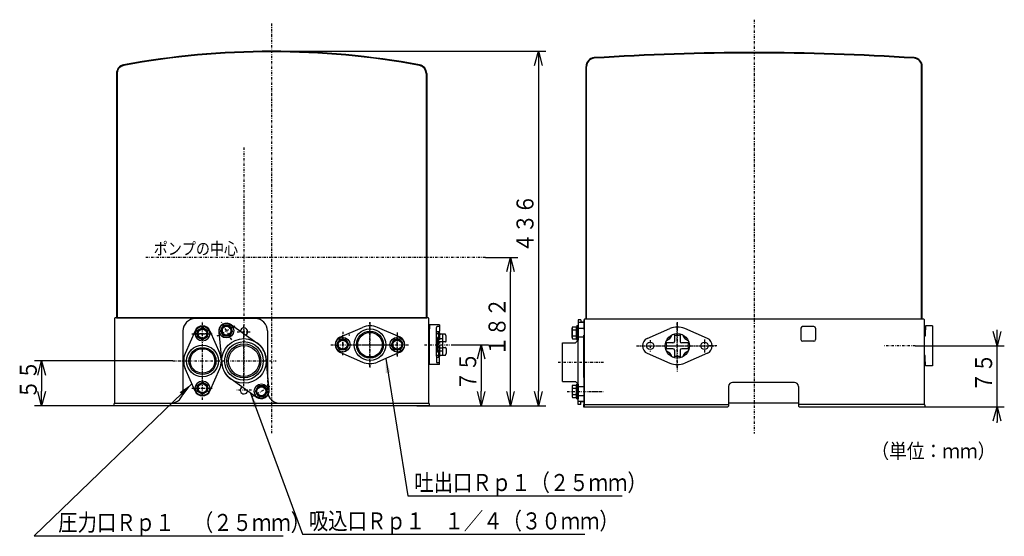
# Model space of a CAD drawing. Extents: x 29 to 425, y 25 to 282.
# Drawn here: x 33 to 236, y 25 to 132 of the extents above; entities that cross this region are included whole.
import ezdxf

# ---------------------------------------------------------------- set-up
doc = ezdxf.new("R2010")
doc.units = 0
doc.linetypes.add('DASHDOT', pattern=[1, 0.5, -0.25, 0, -0.25])
doc.linetypes.add('DASHED', pattern=[0.75, 0.5, -0.25])
doc.layers.get('0').update_dxf_attribs({"linetype": 'CONTINUOUS'})
doc.layers.get('DEFPOINTS').update_dxf_attribs({"linetype": 'CONTINUOUS'})
for name, color, linetype in [('DD0', 4, 'CONTINUOUS'), ('M0', 3, 'CONTINUOUS'), ('M46', 3, 'CONTINUOUS')]:
    doc.layers.add(name, color=color, linetype=linetype)
doc.styles.get("Standard").update_dxf_attribs({"font": 'txt', "bigfont": 'BIGFONT'})
doc.dimstyles.new('LEADSTYL', dxfattribs={"dimtxt": 3.5, "dimasz": 3, "dimexe": 0.18, "dimexo": 0.0625, "dimgap": 1, "dimtad": 0, "dimtih": 1, "dimtoh": 1, "dimdec": 4, "dimzin": 0, "dimtxsty": 'STANDARD', "dimblk1": 'OPEN', "dimblk2": 'OPEN', "dimsah": 1, "dimcen": 0.09, "dimazin": 3, "dimtfac": 1, "dimtdec": 4, "dimtofl": 0, "dimtmove": 0, "dimatfit": 3, "dimtolj": 1, "dimtzin": 0})
doc.dimstyles.get("Standard").update_dxf_attribs({"dimtxt": 3.5, "dimasz": 3, "dimexe": 1.5, "dimexo": 0, "dimgap": 1, "dimtad": 3, "dimtxsty": 'STANDARD', "dimblk1": 'OPEN', "dimblk2": 'OPEN', "dimsah": 1, "dimcen": 0.09, "dimazin": 3, "dimtfac": 1, "dimtdec": 4, "dimtofl": 0, "dimtmove": 0, "dimatfit": 3, "dimtolj": 1, "dimtzin": 0})

# ---------------------------------------------------------------- blocks, each defined once
blk = doc.blocks.new('_OPEN')
at = {"color": 0}
for p, q in [((0, 0), (-1, 0)), ((-0.965926, 0.25882), (0, 0)), ((0, 0), (-0.965926, -0.25882))]:
    blk.add_line(p, q, dxfattribs=at)
blk = doc.blocks.new('*D0')
at = {"layer": 'DD0'}
for p, q in [((85.010841, 125.089622), (141.307175, 125.089622)), ((139.807175, 122.089622), (139.807175, 55.310944)), ((114.867386, 52.310944), (141.307175, 52.310944))]:
    blk.add_line(p, q, dxfattribs=at)
at = {"layer": 'DEFPOINTS'}
for p in [(85.010841, 125.089622), (114.867386, 52.310944), (139.807175, 52.310944)]:
    blk.add_point(p, dxfattribs=at)
at = {"layer": 'DD0', "xscale": 3, "yscale": 3}
for p, rotation in [((139.807175, 125.089622), 90), ((139.807175, 52.310944), 270)]:
    blk.add_blockref('_OPEN', p, dxfattribs=dict(at, rotation=rotation))
at = {"layer": 'DD0', "width": 0.833333}
blk.add_text('４３６', height=3.5, rotation=90.000003, dxfattribs=at).set_placement((138.807175, 83.741954))
blk = doc.blocks.new('*D1')
at = {"layer": 'DD0'}
for p, q in [((64.752281, 61.495941), (36.279839, 61.495941)), ((37.779839, 58.495941), (37.779839, 55.310944)), ((52.612839, 52.310944), (36.279839, 52.310944))]:
    blk.add_line(p, q, dxfattribs=at)
at = {"layer": 'DEFPOINTS'}
for p in [(64.752281, 61.495941), (37.779839, 52.310944), (52.612839, 52.310944)]:
    blk.add_point(p, dxfattribs=at)
at = {"layer": 'DD0', "xscale": 3, "yscale": 3}
for p, rotation in [((37.779839, 61.495941), 90), ((37.779839, 52.310944), 270)]:
    blk.add_blockref('_OPEN', p, dxfattribs=dict(at, rotation=rotation))
at = {"layer": 'DD0', "width": 0.833333}
blk.add_text('５５', height=3.5, rotation=90.000003, dxfattribs=at).set_placement((36.779839, 53.695109))
blk = doc.blocks.new('*D2')
at = {"layer": 'DD0'}
for p, q in [((122.222855, 64.836029), (129.544144, 64.836029)), ((128.044144, 61.836029), (128.044144, 55.310944)), ((114.867386, 52.310944), (129.544144, 52.310944))]:
    blk.add_line(p, q, dxfattribs=at)
at = {"layer": 'DEFPOINTS'}
for p in [(122.222855, 64.836029), (114.867386, 52.310944), (128.044144, 52.310944)]:
    blk.add_point(p, dxfattribs=at)
at = {"layer": 'DD0', "xscale": 3, "yscale": 3}
for p, rotation in [((128.044144, 64.836029), 90), ((128.044144, 52.310944), 270)]:
    blk.add_blockref('_OPEN', p, dxfattribs=dict(at, rotation=rotation))
at = {"layer": 'DD0', "width": 0.833333}
blk.add_text('７５', height=3.5, rotation=90.000003, dxfattribs=at).set_placement((127.044144, 55.365153))
blk = doc.blocks.new('*D10')
at = {"layer": 'DD0'}
for p, q in [((234.000702, 67.618469), (234.000702, 67.918469)), ((217.209656, 64.618469), (235.500702, 64.618469)), ((234.000702, 52.077034), (234.000702, 64.618469)), ((219.192581, 52.077034), (235.500702, 52.077034)), ((234.000702, 48.777034), (234.000702, 49.077034))]:
    blk.add_line(p, q, dxfattribs=at)
at = {"layer": 'DEFPOINTS'}
for p in [(217.209656, 64.618469), (234.000702, 64.618469), (219.192581, 52.077034)]:
    blk.add_point(p, dxfattribs=at)
at = {"layer": 'DD0', "xscale": 3, "yscale": 3}
for p, rotation in [((234.000702, 64.618469), 270), ((234.000702, 52.077034), 90)]:
    blk.add_blockref('_OPEN', p, dxfattribs=dict(at, rotation=rotation))
at = {"layer": 'DD0', "width": 0.833333}
blk.add_text('７５', height=3.5, rotation=90.000003, dxfattribs=at).set_placement((233.000702, 55.139418))
blk = doc.blocks.new('*D11')
at = {"layer": 'DD0'}
for p, q in [((128.976379, 82.771057), (135.569107, 82.771057)), ((134.069107, 55.310944), (134.069107, 79.771057)), ((114.867386, 52.310944), (135.569107, 52.310944))]:
    blk.add_line(p, q, dxfattribs=at)
at = {"layer": 'DEFPOINTS'}
for p in [(128.976379, 82.771057), (134.069107, 82.771057), (114.867386, 52.310944)]:
    blk.add_point(p, dxfattribs=at)
at = {"layer": 'DD0', "xscale": 3, "yscale": 3}
for p, rotation in [((134.069107, 82.771057), 90), ((134.069107, 52.310944), 270)]:
    blk.add_blockref('_OPEN', p, dxfattribs=dict(at, rotation=rotation))
at = {"layer": 'DD0', "width": 0.833333}
blk.add_text('１８２', height=3.5, rotation=90.000003, dxfattribs=at).set_placement((133.069107, 62.582667))

msp = doc.modelspace()

# ---------------------------------------------------------------- linework, layer by layer
at = {"layer": 'M0', "linetype": 'DASHDOT'}
for p, q in [((184.122581, 131.573052), (184.122581, 46.604548)), ((85.010839, 130.76759), (85.010839, 46.695002)), ((79.277013, 105.359514), (79.277161, 56.921006)), ((128.976378, 82.771059), (59.11006, 82.771059)), ((70.815775, 53.508403), (70.815775, 69.665025)), ((73.862134, 66.62937), (77.622416, 68.80037)), ((76.827775, 65.834729), (74.656775, 69.595011)), ((79.332824, 66.0884), (79.332824, 68.9274)), ((105.217808, 69.43511), (105.217808, 59.886117)), ((105.217808, 60.285192), (105.217808, 69.386692)), ((168.341081, 69.463954), (168.341081, 67.607948)), ((168.341081, 60.143545), (168.341081, 69.291931)), ((168.341081, 69.279405), (168.341081, 59.342664)), ((68.644756, 67.090396), (72.986756, 67.090396)), ((68.644756, 67.090396), (72.986756, 67.090396)), ((71.774971, 67.090396), (68.881231, 67.090396)), ((70.815775, 54.545229), (70.815775, 68.342068)), ((77.913324, 67.5079), (80.752324, 67.5079)), ((79.332775, 56.318942), (79.332775, 67.057386)), ((99.623309, 67.492509), (99.623309, 63.106056)), ((99.623354, 62.664923), (99.623354, 67.006923)), ((99.623354, 62.664923), (99.623354, 67.006923)), ((110.812308, 67.318788), (110.812308, 62.280882)), ((110.812354, 62.664942), (110.812354, 67.006942)), ((110.812354, 62.664942), (110.812354, 67.006942)), ((97.208042, 64.835942), (113.123031, 64.835942)), ((100.667059, 64.835942), (109.768558, 64.835942)), ((116.382974, 64.836028), (122.222856, 64.836028)), ((162.746581, 65.766619), (162.746581, 63.437243)), ((173.935581, 65.877541), (173.935581, 63.215398)), ((159.952776, 64.602034), (176.356607, 64.602034)), ((160.087951, 64.601948), (175.522081, 64.601948)), ((167.506081, 64.602034), (169.176081, 64.602034)), ((176.459287, 64.602034), (174.705816, 64.602034)), ((217.209649, 64.61847), (210.832677, 64.61847)), ((64.75228, 61.495942), (85.974457, 61.495942)), ((143.85601, 61.262034), (153.388707, 61.262034)), ((68.644775, 55.901396), (72.986775, 55.901396)), ((68.644775, 55.901396), (72.986775, 55.901396)), ((68.672027, 55.901396), (71.885223, 55.901396)), ((80.887072, 55.483901), (77.891634, 55.483901)), ((81.043134, 54.191514), (84.803416, 56.362514)), ((145.710195, 55.250034), (153.092736, 55.250034)), ((150.715061, 55.249943), (152.142471, 55.249943))]:
    msp.add_line(p, q, dxfattribs=at)
at = {"layer": 'M0'}
for p, q in [((149.586981, 70.113033), (149.586981, 121.978056)), ((149.720581, 70.113033), (149.720581, 121.978056)), ((218.52458, 70.113033), (218.52458, 121.978056)), ((218.65818, 70.113033), (218.65818, 121.978056)), ((53.14724, 120.530333), (53.14724, 70.347027)), ((53.28084, 120.530333), (53.28084, 70.347027)), ((116.740838, 120.530333), (116.740838, 70.347027)), ((116.874438, 120.530333), (116.874438, 70.347027)), ((53.14724, 115.75343), (53.14724, 70.346942)), ((52.77984, 52.811942), (52.77984, 70.263442)), ((117.158338, 70.346942), (52.86334, 70.346942)), ((53.14724, 70.347027), (116.874438, 70.347027)), ((81.670775, 70.179942), (69.312765, 70.179942)), ((74.488847, 67.71487), (75.115561, 68.80037)), ((76.368989, 68.80037), (75.115561, 68.80037)), ((76.995702, 67.71487), (76.368989, 68.80037)), ((76.792596, 68.931918), (81.991534, 65.240545)), ((117.241838, 70.263442), (117.241838, 52.811942)), ((117.425538, 68.927621), (117.425538, 68.092621)), ((119.513038, 68.927621), (117.425538, 68.927621)), ((119.513038, 68.927621), (119.513038, 67.62318)), ((147.683181, 68.777033), (147.950381, 68.777033)), ((147.683181, 68.777033), (147.683181, 65.771034)), ((148.534881, 69.946033), (147.950381, 69.946033)), ((147.950381, 69.946033), (147.950381, 65.771034)), ((149.119381, 69.361533), (147.950381, 69.361533)), ((147.950381, 56.541198), (147.950381, 68.777033)), ((148.534881, 69.946033), (148.534881, 69.445033)), ((149.119381, 69.445033), (148.534881, 69.445033)), ((149.119381, 69.445033), (149.119381, 67.942033)), ((149.219581, 70.029533), (149.219581, 52.578034)), ((149.219581, 69.946033), (149.219581, 67.942033)), ((149.243695, 69.946033), (149.219581, 69.946033)), ((149.219581, 67.942033), (149.219581, 69.946033)), ((149.303081, 70.113033), (218.94208, 70.113033)), ((149.448277, 70.113033), (149.865795, 70.113033)), ((149.586981, 70.113033), (218.65818, 70.113033)), ((218.500466, 70.113033), (218.917966, 70.113033)), ((219.02558, 70.029533), (219.02558, 52.578034)), ((66.807765, 67.674942), (66.807765, 55.316942)), ((69.286302, 67.677472), (67.259749, 63.054925)), ((69.730256, 67.71711), (70.815756, 68.343823)), ((69.730256, 66.463682), (69.730256, 67.71711)), ((71.901256, 67.71711), (70.815756, 68.343823)), ((71.901256, 66.463682), (71.901256, 67.71711)), ((72.345248, 67.677472), (74.371801, 63.054925)), ((74.16312, 67.413789), (74.760474, 61.06569)), ((75.115561, 66.62937), (74.488847, 67.71487)), ((76.995702, 67.71487), (76.368989, 66.62937)), ((84.175775, 67.674942), (84.175775, 59.04947)), ((99.036278, 66.365415), (103.658826, 68.391967)), ((111.399339, 66.365415), (106.776791, 68.391967)), ((117.241838, 68.676942), (117.342038, 68.676942)), ((117.342038, 68.676942), (117.342038, 60.994942)), ((117.342038, 68.092621), (117.342038, 66.798371)), ((117.342038, 68.092621), (117.425538, 68.092621)), ((118.845038, 62.456371), (118.845038, 68.375867)), ((119.513038, 68.542867), (119.012038, 68.542867)), ((119.346038, 67.45618), (119.012038, 67.45618)), ((119.262538, 67.048871), (119.012038, 67.048871)), ((119.262538, 67.341108), (119.437892, 67.341106)), ((119.262538, 67.341108), (119.262538, 66.089455)), ((119.554811, 66.089455), (119.554811, 67.224204)), ((119.963935, 67.027085), (119.671694, 67.027085)), ((120.633787, 67.027084), (119.963936, 67.027085)), ((120.097517, 66.912228), (120.097522, 66.089455)), ((120.851919, 66.578807), (120.755038, 66.940431)), ((146.731282, 66.333963), (146.731282, 68.214104)), ((146.810945, 68.527461), (147.570118, 68.527461)), ((146.810945, 67.900747), (147.570118, 67.900747)), ((147.649781, 66.333963), (147.649781, 68.214104)), ((147.649781, 67.825134), (147.683181, 67.825134)), ((149.119381, 68.192533), (147.950381, 68.192533)), ((149.219581, 66.773034), (149.119381, 66.773034)), ((149.119381, 59.091034), (149.119381, 66.773034)), ((162.172202, 66.136991), (166.82796, 68.132436)), ((167.756581, 66.878576), (167.756581, 65.520448)), ((168.925581, 66.878576), (168.925581, 65.520448)), ((174.50996, 66.136991), (169.854202, 68.132436)), ((193.72508, 68.210617), (193.72508, 65.872617)), ((196.39708, 68.544617), (194.05908, 68.544617)), ((196.73108, 68.210617), (196.73108, 65.872617)), ((219.22598, 67.858627), (219.22598, 66.564377)), ((219.22598, 67.858627), (219.30948, 67.858627)), ((219.30948, 68.693627), (219.30948, 67.858627)), ((220.725203, 68.693627), (219.30948, 68.693627)), ((220.734991, 68.693627), (220.734991, 60.47399)), ((69.730256, 66.463682), (70.815756, 65.836969)), ((71.901256, 66.463682), (70.815756, 65.836969)), ((75.115561, 66.62937), (76.368989, 66.62937)), ((98.99664, 65.921423), (98.369927, 64.835923)), ((98.99664, 63.750423), (98.369927, 64.835923)), ((100.250068, 65.921423), (98.99664, 65.921423)), ((100.250068, 65.921423), (100.876782, 64.835923)), ((100.250068, 63.750423), (100.876782, 64.835923)), ((110.18564, 65.921442), (109.558926, 64.835942)), ((110.18564, 63.750442), (109.558926, 64.835942)), ((111.439068, 65.921442), (110.18564, 65.921442)), ((111.439068, 65.921442), (112.065781, 64.835942)), ((111.439068, 63.750442), (112.065781, 64.835942)), ((119.112238, 66.339121), (118.845038, 66.339121)), ((119.112238, 66.339121), (119.112238, 63.333121)), ((119.112238, 66.089455), (120.197738, 66.089455)), ((119.112238, 65.462741), (120.197738, 65.462741)), ((120.197738, 63.5826), (120.197738, 66.089455)), ((120.682021, 65.420616), (120.264528, 65.420617)), ((120.849022, 65.587616), (120.84902, 66.589613)), ((144.777382, 57.295784), (144.777382, 65.228284)), ((144.777382, 65.228284), (147.407631, 65.228284)), ((146.810945, 66.64732), (147.570118, 66.64732)), ((146.810945, 66.020606), (147.570118, 66.020606)), ((147.950381, 65.771034), (147.407631, 65.228284)), ((147.649781, 66.722934), (147.683181, 66.722934)), ((147.683181, 65.771034), (147.950381, 65.771034)), ((149.119381, 66.355534), (147.950381, 66.355534)), ((149.119381, 66.606034), (149.119381, 55.918034)), ((149.119381, 65.771034), (149.119381, 56.753034)), ((149.219581, 65.771034), (149.119381, 65.771034)), ((149.219581, 66.606034), (149.219581, 65.771034)), ((167.422581, 65.186448), (166.064453, 65.186448)), ((170.617709, 65.186448), (169.259581, 65.186448)), ((196.39708, 65.538617), (194.05908, 65.538617)), ((219.235768, 66.564377), (219.030535, 66.564377)), ((100.250068, 63.750423), (98.99664, 63.750423)), ((99.036278, 63.306468), (103.658826, 61.279916)), ((111.399339, 63.306468), (106.776791, 61.279916)), ((111.439068, 63.750442), (110.18564, 63.750442)), ((117.342038, 61.579621), (117.342038, 62.873871)), ((119.112238, 63.333121), (118.845038, 63.333121)), ((119.112238, 64.209314), (120.197738, 64.209314)), ((119.112238, 63.5826), (120.197738, 63.5826)), ((119.262538, 63.5826), (119.262538, 62.331134)), ((119.554811, 62.448033), (119.554811, 63.5826)), ((120.09754, 63.5826), (120.097545, 62.762056)), ((120.264534, 64.251617), (120.682018, 64.251616)), ((120.851915, 63.093424), (120.755033, 62.731802)), ((120.849018, 64.084616), (120.849017, 63.08262)), ((149.152781, 64.435034), (149.119381, 64.435034)), ((149.152781, 58.089034), (149.152781, 64.435034)), ((162.172202, 63.067076), (166.82796, 61.071631)), ((167.422581, 64.017448), (166.064453, 64.017448)), ((167.756581, 63.683448), (167.756581, 62.32532)), ((168.925581, 63.683448), (168.925581, 62.32532)), ((170.617709, 64.017448), (169.259581, 64.017448)), ((174.50996, 63.067076), (169.854202, 61.071631)), ((84.50243, 55.578095), (83.905076, 61.926194)), ((117.241838, 60.994942), (117.342038, 60.994942)), ((117.342038, 61.579621), (117.425538, 61.579621)), ((117.425538, 60.744621), (117.425538, 61.579621)), ((119.513038, 60.744621), (117.425538, 60.744621)), ((118.845038, 62.456371), (118.845038, 61.296375)), ((119.262538, 62.623371), (119.012038, 62.623371)), ((119.346038, 62.216063), (119.012038, 62.216063)), ((119.513038, 61.129375), (119.012038, 61.129375)), ((119.262533, 62.331134), (119.437886, 62.331136)), ((119.513038, 60.744621), (119.513038, 62.049063)), ((120.642131, 62.645151), (119.671688, 62.645157)), ((219.24035, 62.639877), (219.030535, 62.639877)), ((219.22598, 61.345627), (219.22598, 62.639877)), ((219.22598, 61.345627), (219.30948, 61.345627)), ((219.30948, 60.510627), (219.30948, 61.345627)), ((69.286302, 55.314412), (67.259749, 59.936959)), ((72.345248, 55.314412), (74.371801, 59.936959)), ((149.219581, 59.091034), (149.119381, 59.091034)), ((220.728337, 60.510627), (219.30948, 60.510627)), ((69.730275, 56.52811), (70.815775, 57.154824)), ((71.901275, 56.52811), (70.815775, 57.154824)), ((81.872953, 54.059966), (76.674015, 57.751339)), ((144.777382, 57.295784), (147.407631, 57.295784)), ((147.950381, 56.753034), (147.407631, 57.295784)), ((147.683181, 53.747034), (147.683181, 56.753034)), ((147.683181, 56.753034), (147.950381, 56.753034)), ((147.950381, 56.753034), (147.950381, 53.747034)), ((147.950381, 52.578034), (147.950381, 56.753034)), ((149.152781, 58.089034), (149.119381, 58.089034)), ((149.219581, 56.753034), (149.119381, 56.753034)), ((149.219581, 55.918034), (149.219581, 56.753034)), ((192.38908, 57.087034), (179.697081, 57.087034)), ((69.730275, 55.274683), (69.730275, 56.52811)), ((69.730275, 55.274683), (70.815775, 54.647969)), ((71.901275, 55.274683), (70.815775, 54.647969)), ((71.901275, 55.274683), (71.901275, 56.52811)), ((81.669847, 55.277014), (82.296561, 56.362514)), ((82.296561, 54.191514), (81.669847, 55.277014)), ((83.549988, 56.362514), (82.296561, 56.362514)), ((84.176702, 55.277014), (83.549988, 56.362514)), ((84.176702, 55.277014), (83.549988, 54.191514)), ((146.731282, 56.190104), (146.731282, 54.309963)), ((146.810945, 56.503461), (147.570118, 56.503461)), ((146.810945, 55.876748), (147.570118, 55.876748)), ((146.810945, 54.62332), (147.570118, 54.62332)), ((147.649781, 56.190104), (147.649781, 54.309963)), ((147.649781, 55.801134), (147.683181, 55.801134)), ((147.649781, 54.698934), (147.683181, 54.698934)), ((149.119381, 56.168534), (147.950381, 56.168534)), ((178.862081, 56.252034), (178.862081, 52.244034)), ((193.22408, 56.252034), (193.22408, 52.244034)), ((52.61284, 52.644942), (52.61284, 52.310942)), ((52.77984, 52.811942), (117.241838, 52.811942)), ((82.296561, 54.191514), (83.549988, 54.191514)), ((117.408838, 52.310942), (117.408838, 52.644942)), ((146.810945, 53.996606), (147.570118, 53.996606)), ((147.683181, 53.747034), (147.950381, 53.747034)), ((149.119381, 54.331534), (147.950381, 54.331534)), ((149.119381, 53.162534), (147.950381, 53.162534)), ((149.119381, 53.079034), (148.534881, 53.079034)), ((148.534881, 52.578034), (148.534881, 53.079034)), ((149.119381, 54.582034), (149.119381, 53.079034)), ((149.219581, 52.465515), (149.219581, 54.582034)), ((178.862081, 52.912034), (193.22408, 52.912034)), ((114.867389, 52.310942), (52.61284, 52.310942)), ((117.408838, 52.310942), (114.867389, 52.310942)), ((148.534881, 52.578034), (147.950381, 52.578034)), ((149.052581, 52.411034), (149.052581, 52.077034)), ((149.052581, 52.077034), (178.695081, 52.077034)), ((149.210445, 52.411034), (149.210445, 52.077034)), ((149.219581, 52.578034), (178.862081, 52.578034)), ((219.02558, 52.578034), (193.22408, 52.578034)), ((193.39108, 52.077034), (219.19258, 52.077034)), ((219.19258, 52.411034), (219.19258, 52.077034))]:
    msp.add_line(p, q, dxfattribs=at)
at = {"layer": 'M0', "linetype": 'DASHED'}
for p, q in [((149.219581, 67.942033), (149.219581, 66.606034)), ((119.262538, 66.089455), (119.262538, 63.5826)), ((119.554811, 63.5826), (119.554811, 66.089455)), ((120.097522, 66.089455), (120.09754, 63.5826)), ((84.175775, 59.04947), (84.175775, 55.316942)), ((149.219581, 54.582034), (149.219581, 55.918034))]:
    msp.add_line(p, q, dxfattribs=at)
at = {"layer": 'M0'}
for centre, radius in [((75.742275, 67.71487), 1.503), ((75.742275, 67.71487), 1.0855), ((70.815756, 67.090396), 1.503), ((70.815756, 67.090396), 1.0855), ((70.815756, 67.090396), 0.9185), ((75.742275, 67.71487), 0.9185), ((105.217808, 64.835942), 3.2565), ((105.217808, 64.835942), 2.7722), ((105.217808, 64.835942), 2.5217), ((168.341081, 64.601948), 2.505), ((70.815775, 61.495942), 3.2565), ((79.332775, 61.495942), 4.5925), ((79.332775, 61.495942), 3.96625), ((79.332775, 61.495942), 3.49865), ((99.623354, 64.835923), 1.503), ((99.623354, 64.835923), 1.0855), ((99.623354, 64.835923), 0.9185), ((110.812354, 64.835942), 1.503), ((110.812354, 64.835942), 1.0855), ((110.812354, 64.835942), 0.9185), ((162.746581, 64.602034), 0.7515), ((173.935581, 64.602034), 0.7515), ((70.815775, 61.495942), 2.7722), ((70.815775, 61.495942), 2.5217), ((79.332775, 61.495942), 3.173), ((70.815775, 55.901396), 1.503), ((70.815775, 55.901396), 1.0855), ((70.815775, 55.901396), 0.9185), ((82.923275, 55.277014), 1.503), ((82.923275, 55.277014), 1.0855), ((82.923275, 55.277014), 0.9185)]:
    msp.add_circle(centre, radius, dxfattribs=at)
for centre, radius, start, end in [((85.010839, -42.04397), 167.133596, 79.524318, 100.475682), ((85.010839, -42.04397), 166.999996, 79.524318, 100.475682), ((151.390581, 121.978056), 1.8036, 93.758539, 180), ((151.390581, 121.978056), 1.67, 93.758539, 180), ((184.122581, -376.277955), 501.133587, 86.241461, 93.758539), ((184.122581, -376.277955), 500.999987, 86.241461, 93.758539), ((216.85458, 121.978056), 1.67, 0, 86.241461), ((216.85458, 121.978056), 1.8036, 0, 86.241461), ((54.95084, 120.530333), 1.8036, 100.475682, 180), ((54.95084, 120.530333), 1.67, 100.475682, 180), ((115.070838, 120.530333), 1.67, 0, 79.524318), ((115.070838, 120.530333), 1.8036, 0, 79.524318), ((52.86334, 70.263442), 0.0835, 90, 180), ((69.312765, 67.674942), 2.505, 90, 180), ((75.825775, 67.570244), 1.67, 120, 185.375682), ((75.825775, 67.570244), 1.67, 54.624318, 120), ((81.670775, 67.674942), 2.505, 0, 90), ((117.158338, 70.263442), 0.0835, 0, 90), ((149.303081, 70.029533), 0.0835, 90, 180), ((218.917966, 70.029533), 0.0835, 0, 90), ((218.94208, 70.029533), 0.0835, 0, 90), ((70.815775, 67.006942), 1.67, 90, 156.327068), ((70.815775, 67.006942), 1.67, 23.672932, 90), ((75.742275, 67.71487), 0.9185, 120, 208.697711), ((75.742275, 67.71487), 0.9185, 31.302289, 120), ((79.332824, 67.5079), 0.7515, 300.301916, 528.946721), ((105.217808, 64.835942), 3.88275, 90, 113.672932), ((105.217808, 64.835942), 3.88275, 66.327068, 90), ((119.012038, 68.375867), 0.167, 90, 180), ((119.012038, 67.28918), 0.167, 90, 180), ((119.012038, 67.215871), 0.167, 180, 270), ((119.346038, 67.62318), 0.167, -90, 0), ((119.437892, 67.224204), 0.1169, 0, 90), ((119.671694, 67.143985), 0.1169, 180, 270), ((119.980635, 66.910185), 0.1169, 0, 90), ((120.642137, 66.910184), 0.1169, 14.997824, 90), ((147.387405, 68.214104), 0.656124, 151.47202, 208.52798), ((149.236281, 67.274034), 2.505, 165.511533, 194.488467), ((146.993658, 68.214104), 0.656124, 331.47202, 388.52798), ((145.144782, 67.274034), 2.505, -14.488467, 14.488467), ((165.625084, 67.317945), 1.67, 286.43328, 343.56672), ((168.341081, 64.602034), 3.841, 66.800157, 113.199843), ((168.341081, 68.442948), 1.67, 241.43328, 298.56672), ((171.057078, 67.317945), 1.67, 196.43328, 253.56672), ((194.05908, 68.210617), 0.334, 90, 180), ((196.39708, 68.210617), 0.334, 0, 90), ((79.332775, 61.495942), 4.5925, 30, 54.624318), ((99.706809, 64.835942), 1.67, 113.672932, 180), ((99.706809, 64.835942), 1.67, 180, 246.327068), ((110.728808, 64.835942), 1.67, 0, 66.327068), ((110.728808, 64.835942), 1.67, 293.672932, 360), ((120.264528, 65.253617), 0.167, 90, 113.574426), ((120.682022, 65.587616), 0.167, 270, 360.000081), ((147.387405, 66.333963), 0.656124, 151.47202, 208.52798), ((146.993658, 66.333963), 0.656124, -28.52798, 28.52798), ((162.830081, 64.602034), 1.67, 113.199843, 180), ((164.500081, 64.601948), 1.67, 331.43328, 388.56672), ((167.422581, 65.520448), 0.334, 270, 360), ((169.259581, 65.520448), 0.334, 180, 270), ((172.182081, 64.601948), 1.67, 151.43328, 208.56672), ((173.852081, 64.602034), 1.67, 0, 66.800157), ((194.05908, 65.872617), 0.334, 180, 270), ((196.39708, 65.872617), 0.334, 270, 360), ((70.815775, 61.495942), 3.88275, 156.327068, 180), ((70.815775, 61.495942), 3.88275, 0, 23.672932), ((79.332775, 61.495942), 4.5925, 5.375682, 30), ((119.980645, 62.762055), 0.1169, 270, 360.000393), ((120.264534, 64.418617), 0.167, 246.423428, 270), ((120.642132, 62.76205), 0.1169, 270, 345.002176), ((120.682018, 64.084616), 0.167, 359.999919, 450), ((162.830081, 64.602034), 1.67, 180, 246.800157), ((165.625084, 61.885951), 1.67, 16.43328, 73.56672), ((167.422581, 63.683448), 0.334, 0, 90), ((169.259581, 63.683448), 0.334, 90, 180), ((171.057078, 61.885951), 1.67, 106.43328, 163.56672), ((173.852081, 64.602034), 1.67, -66.800157, 0), ((70.815775, 61.495942), 3.88275, 180, 203.672932), ((70.815775, 61.495942), 3.88275, -23.672932, 0), ((79.332775, 61.495942), 4.5925, 185.375682, 210), ((105.217808, 64.835942), 3.88275, 246.327068, 270), ((105.217808, 64.835942), 3.88275, 270, 293.672932), ((119.012038, 62.456371), 0.167, 90, 180), ((119.012038, 62.383063), 0.167, 180, 270), ((119.012038, 61.296375), 0.167, 180, 270), ((119.346038, 62.049063), 0.167, 0, 90), ((119.437886, 62.448038), 0.1169, 270, 360), ((119.671688, 62.528257), 0.1169, 90, 180), ((168.341081, 64.602034), 3.841, 246.800157, 293.199843), ((168.341081, 60.760948), 1.67, 61.43328, 118.56672), ((79.332775, 61.495942), 4.5925, 210, 234.624318), ((179.697081, 56.252034), 0.835, 90, 180), ((192.38908, 56.252034), 0.835, 0, 90), ((64.302765, 55.316942), 2.505, 270, 360), ((70.815775, 55.984942), 1.67, 203.672932, 270), ((70.815775, 55.984942), 1.67, 270, 336.327068), ((79.332824, 55.483901), 0.7515, 120.301046, 348.947591), ((82.839775, 55.42164), 1.67, -60, 5.375682), ((147.387405, 56.190104), 0.656124, 151.47202, 208.52798), ((149.236281, 55.250034), 2.505, 165.511533, 194.488467), ((147.387405, 54.309963), 0.656124, 151.47202, 208.52798), ((146.993658, 56.190104), 0.656124, 331.47202, 388.52798), ((145.144782, 55.250034), 2.505, 345.511533, 374.488467), ((146.993658, 54.309963), 0.656124, -28.52798, 28.52798), ((52.77984, 52.644942), 0.167, 90, 180), ((82.839775, 55.42164), 1.67, 234.624318, 300), ((86.680775, 55.316942), 2.505, 196.989126, 270), ((117.241838, 52.644942), 0.167, 0, 90), ((149.219581, 52.411034), 0.167, 90, 180), ((149.377445, 52.411034), 0.167, 157.470151, 180), ((178.695081, 52.244034), 0.167, 270, 360), ((193.39108, 52.244034), 0.167, 180, 270), ((219.02558, 52.411034), 0.167, 0, 90)]:
    msp.add_arc(centre, radius, start, end, dxfattribs=at)
at = {"layer": 'M0', "linetype": 'DASHED'}
for centre, radius, start, end in [((100.875809, 66.923442), 0.167, 270, 360), ((120.264528, 65.253617), 0.167, 113.574426, 180.000393), ((120.264534, 64.418617), 0.167, 180.000393, 246.423428), ((86.680775, 55.316942), 2.505, 180, 196.989126)]:
    msp.add_arc(centre, radius, start, end, dxfattribs=at)

# ---------------------------------------------------------------- texts
at = {"layer": 'DD0', "width": 0.833333}
for s, p in [('吐出口Ｒｐ１（２５ｍｍ）', (114.316104, 34.786446)), ('圧力口Ｒｐ１\u3000（２５ｍｍ）', (41.18413, 26.581902)), ('吸込口Ｒｐ１\u3000１／４（３０ｍｍ）', (92.65507, 26.897213))]:
    msp.add_text(s, height=3.5, dxfattribs=at).set_placement(p)
at = {"layer": 'M0', "width": 0.844444}
msp.add_text('ポンプの中心', height=2.505, dxfattribs=at).set_placement((60.805583, 83.303884))
at = {"layer": 'M46', "width": 0.888889}
msp.add_text('（単位：ｍｍ）', height=3, dxfattribs=at).set_placement((208.203062, 41.500867))
msp.add_text('（単位：ｍｍ）', height=3, dxfattribs=at).set_placement((208.203062, 41.500867))

# ---------------------------------------------------------------- dimensions: what is measured, and where the dimension line sits
at = {"layer": 'DD0'}
for base, p1, p2, picture, middle in [((139.807175, 52.310944), (85.010841, 125.089622), (114.867386, 52.310944), '*D0', (139.807175, 88.700283)), ((134.069107, 82.771057), (114.867386, 52.310944), (128.976379, 82.771057), '*D11', (134.069107, 67.541)), ((234.000702, 64.618469), (219.192581, 52.077034), (217.209656, 64.618469), '*D10', (234.000702, 58.347752)), ((128.044144, 52.310944), (122.222855, 64.836029), (114.867386, 52.310944), '*D2', (128.044144, 58.573486)), ((37.779839, 52.310944), (64.752281, 61.495941), (52.612839, 52.310944), '*D1', (37.779839, 56.903442))]:
    dim = msp.add_linear_dim(base=base, p1=p1, p2=p2, angle=90, dimstyle='STANDARD', dxfattribs=at)
    dim.commit()
    dim.dimension.update_dxf_attribs({"geometry": picture, "text_midpoint": middle})

# ---------------------------------------------------------------- leaders
for points in [[(108.461449, 62.018482), (113.024437, 33.786446), (157.024445, 33.786446)], [(68.633354, 56.803783), (36.220863, 25.581902), (87.392464, 25.581902)], [(80.697845, 54.894321), (91.363403, 25.897213), (149.363403, 25.897213)]]:
    msp.add_leader(points, dimstyle='LEADSTYL', dxfattribs=at)

doc.saveas('drawing.dxf')
